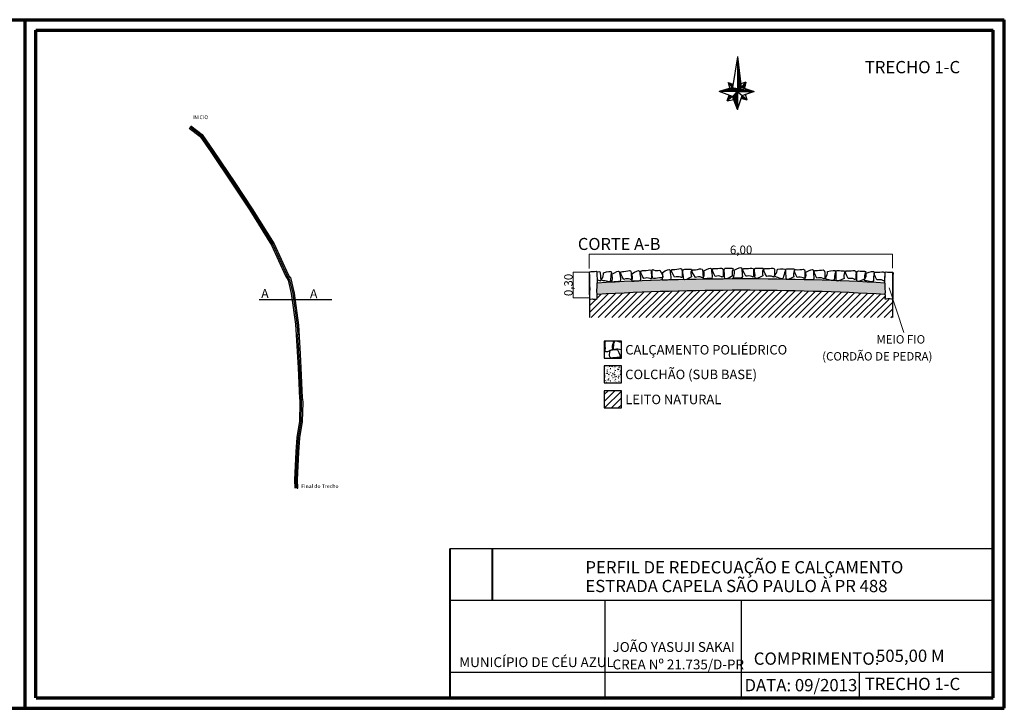
# Model space of a CAD drawing. Units: millimetres. Extents: x 210554 to 221062, y 7219331 to 7237774.
# Drawn here: x 216315 to 218418, y 7222822 to 7224293 of the extents above; entities that cross this region are included whole.
import ezdxf

# ---------------------------------------------------------------- set-up
doc = ezdxf.new("R2010")
doc.units = ezdxf.units.MM
doc.header["$PDMODE"] = 34
doc.header["$PDSIZE"] = 0.5
for name, color, linetype in [('COMMENTS', 7, 'Continuous'), ('COTAS', 249, 'Continuous'), ('MARGEM', 7, 'Continuous'), ('RE_PARTIDA', 7, 'Continuous'), ('WAYPOINTS2', 7, 'Continuous')]:
    doc.layers.add(name, color=color, linetype=linetype)
doc.styles.add('arial', font='arial.ttf')
doc.styles.add('isocp_txt', font='isocp.shx')
pattern_1 = [(360, (-142.558235251951, -66.27234014625418), (2.449212707644755e-16, 1), [])]

# ---------------------------------------------------------------- blocks, each defined once
blk = doc.blocks.new('A$C2B8D568B')
h = blk.add_hatch()
h.set_pattern_fill('_U', color=256, angle=360, style=0, pattern_type=0)
h.set_pattern_definition(pattern_1)
edge = h.paths.add_edge_path()
edge.add_line((52.2228880305195, 150.663404766707), (52.22288803051947, 50.663404766707))
edge.add_line((52.34838365797464, 51.57587252963981), (63.29116138738416, 62.89106380146723))
edge.add_line((52.2228880305195, 150.663404766707), (63.29116138738416, 62.89106380146723))
h = blk.add_hatch()
h.set_pattern_fill('_U', color=256, angle=360, style=0, pattern_type=0)
h.set_pattern_definition(pattern_1)
edge = h.paths.add_edge_path()
edge.add_line((38.19290247269274, 62.55855828411183), (66.27255931427541, 39.29176979887336))
edge.add_line((50.00000011538373, 51.23780715353291), (1.153837274614489e-07, 51.23780715353293))
edge.add_line((38.19290247269274, 62.55855828411183), (1.153837274614489e-07, 51.23780715353293))
h = blk.add_hatch()
h.set_pattern_fill('_U', color=256, angle=360, style=0, pattern_type=0)
h.set_pattern_definition(pattern_1)
h.paths.add_polyline_path([(38.19290247269274, 62.55855828411183), (25.57637498159309, 76.1879240823821), (39.70709333927462, 71.93370885579952)])
h = blk.add_hatch()
h.set_pattern_fill('_U', color=256, angle=360, style=0, pattern_type=0)
h.set_pattern_definition(pattern_1)
edge = h.paths.add_edge_path()
edge.add_line((50.00000011538373, 51.23780715353291), (100.0000001153837, 51.2378071535329))
edge.add_line((66.27255931427541, 39.29176979887336), (99.9920903801137, 51.48342599838213))
edge.add_line((38.19290247269274, 62.55855828411183), (66.27255931427541, 39.29176979887336))
h = blk.add_hatch()
h.set_pattern_fill('_U', color=256, angle=360, style=0, pattern_type=0)
h.set_pattern_definition(pattern_1)
edge = h.paths.add_edge_path()
edge.add_line((76.57067803943099, 77.46096146776142), (63.29116138738416, 62.89106380146723))
edge.add_line((76.57067803943099, 77.46096146776142), (72.32115219581058, 60.06278663893625))
edge.add_line((63.29116138738416, 62.89106380146723), (100.0000001153837, 51.2378071535329))
h = blk.add_hatch()
h.set_pattern_fill('_U', color=256, angle=360, style=0, pattern_type=0)
h.set_pattern_definition(pattern_1)
edge = h.paths.add_edge_path()
edge.add_line((38.01010966531518, 36.43862176852087), (0.4799085049735652, 51.16640998809353))
edge.add_line((38.01010966531518, 36.43862176852087), (22.94276494070053, 24.44654476805431))
edge.add_line((22.94276494070053, 24.44654476805431), (28.80263734311629, 40.05815874034153))
h = blk.add_hatch()
h.set_pattern_fill('_U', color=256, angle=360, style=0, pattern_type=0)
h.set_pattern_definition(pattern_1)
edge = h.paths.add_edge_path()
edge.add_line((52.34838365797464, 51.57587252963981), (38.01010966531518, 36.43862176852087))
edge.add_line((52.22288803051947, 50.000000030053), (52.22288803051944, 3.005300186487148e-08))
edge.add_line((52.22288803051944, 3.005300186487148e-08), (38.01010966531518, 36.43862176852087))
h = blk.add_hatch()
h.set_pattern_fill('_U', color=256, angle=360, style=0, pattern_type=0)
h.set_pattern_definition(pattern_1)
h.paths.add_polyline_path([(66.27255931427541, 39.29176979887336), (63.39415180382215, 31.26144595909136), (79.93986922896886, 26.91896711759318)])
for p, q in [((52.23433210825516, 149.9045872002002), (38.19290247269274, 62.55855828411183)), ((52.2228880305195, 150.663404766707), (52.22288803051947, 50.663404766707)), ((52.2228880305195, 150.663404766707), (63.29116138738416, 62.89106380146723)), ((38.19290247269274, 62.55855828411183), (1.153837274614489e-07, 51.23780715353293)), ((38.19290247269274, 62.55855828411183), (25.57637498159309, 76.1879240823821)), ((25.57637498159309, 76.1879240823821), (39.70709333927462, 71.93370885579952)), ((25.57637498159309, 76.1879240823821), (29.54862720944485, 60.04625580727134)), ((38.19290247269274, 62.55855828411183), (39.70709333927462, 71.93370885579952)), ((38.19290247269274, 62.55855828411183), (66.27255931427541, 39.29176979887336)), ((52.34838365797464, 51.57587252963981), (63.29116138738416, 62.89106380146723)), ((76.57067803943099, 77.46096146776142), (62.12229198799199, 73.21750416858151)), ((76.57067803943099, 77.46096146776142), (63.29116138738416, 62.89106380146723)), ((63.29116138738416, 62.89106380146723), (100.0000001153837, 51.2378071535329)), ((76.57067803943099, 77.46096146776142), (72.32115219581058, 60.06278663893625)), ((50.00000011538373, 51.23780715353291), (1.153837274614489e-07, 51.23780715353293)), ((38.01010966531518, 36.43862176852087), (0.4799085049735652, 51.16640998809353)), ((22.94276494070053, 24.44654476805431), (28.80263734311629, 40.05815874034153)), ((38.01010966531518, 36.43862176852087), (22.94276494070053, 24.44654476805431)), ((52.34838365797464, 51.57587252963981), (38.01010966531518, 36.43862176852087)), ((52.22288803051944, 3.005300186487148e-08), (38.01010966531518, 36.43862176852087)), ((50.00000011538373, 51.23780715353291), (100.0000001153837, 51.2378071535329)), ((52.22288803051947, 50.000000030053), (52.22288803051944, 3.005300186487148e-08)), ((52.22288803051944, 3.005300186487148e-08), (66.27255931427541, 39.29176979887336)), ((66.27255931427541, 39.29176979887336), (63.39415180382215, 31.26144595909136)), ((79.93986922896886, 26.91896711759318), (63.39415180382215, 31.26144595909136)), ((66.27255931427541, 39.29176979887336), (99.9920903801137, 51.48342599838213)), ((66.27255931427541, 39.29176979887336), (79.93986922896886, 26.91896711759318)), ((79.93986922896886, 26.91896711759318), (75.4044207930634, 42.69981459296513)), ((22.94276494070053, 24.44654476805431), (41.72457157235451, 27.81251175204471))]:
    blk.add_line(p, q)
blk = doc.blocks.new('A$C60FC07FA')
at = {"xscale": 0.6, "yscale": 0.6, "zscale": 0.6, "rotation": 12.0569799580984}
blk.add_blockref('A$C2B8D568B', (6.421669444069266, -6.545128130353987), dxfattribs=at)
blk = doc.blocks.new('A$C30B02F4F')
at = {"layer": 'MARGEM', "xscale": 2.42, "yscale": 2.42, "zscale": 2.42, "rotation": 347.9432352539611}
blk.add_blockref('A$C60FC07FA', (-11.88884836563375, 18.73562211799799), dxfattribs=at)

msp = doc.modelspace()

# ---------------------------------------------------------------- hatches: boundary and pattern name
h = msp.add_hatch()
h.set_pattern_fill('AR-CONC', color=256, scale=0.08100000000000002, style=0)
h.set_pattern_definition([(49.99999999999999, (-459095.8829181304, -16185107.06290541), (14.75695818867632, -1.291065928651149), [1.54305, -16.97355]), (355, (-459095.8829181304, -16185107.06290541), (-2.854668904029027, 15.47558807345657), [1.234440000000001, -13.57884000000001]), (100.4509999999999, (-459094.6531761301, -16185107.17049366), (11.9023426349427, 14.18445171344363), [1.311389999999999, -14.42528999999999]), (46.1842, (-459095.8829181304, -16185102.94810541), (21.95740231226252, -3.405428562550898), [2.314575, -25.46032499999999]), (96.63559999999998, (-459094.0531362302, -16185103.23188891), (19.22974299176521, 20.04147002709398), [1.967084999999987, -21.63793499999987]), (351.1840000000001, (-459095.8829181304, -16185102.94810541), (19.22977307092865, 20.04143454670841), [1.851660000000001, -20.36826000000001]), (21, (-459093.8255181301, -16185103.97680541), (12.28080526666605, -8.28350699985776), [1.543049999999999, -16.97354999999999]), (326.0000000000001, (-459093.8255181301, -16185103.97680541), (5.005964296159414, 14.91922525590785), [1.234439999999999, -13.57883999999999]), (71.4514, (-459092.8021236301, -16185104.66709551), (17.28673575238008, 6.635751475000649), [1.31139, -14.42529]), (37.49999999999998, (-459095.8829181304, -16185107.06290541), (0.2501768632979371, 6.848958148725401), [0, -13.414248, 0, -13.78458, 0, -13.630275]), (7.499999999999998, (-459095.8829181304, -16185107.06290541), (5.412392663334767, 8.114626560267677), [0, -7.859267999999998, 0, -13.10563799999999, 0, -5.194934999999999]), (327.5, (-459100.4709201301, -16185107.06290541), (10.98283820851658, -0.4640282634065499), [0, -5.1435, 0, -16.04772, 0, -21.29409]), (317.5, (-459102.5283201302, -16185107.06290541), (11.99846369226746, 2.059545773699974), [0, -6.686549999999999, 0, -10.657332, 0, -15.12189])])
edge = h.paths.add_edge_path()
edge.add_arc((217855.9375189703, 7218333.886429467), 5404.860000002295, 86.74259939841652, 93.26007629696205)
edge.add_spline(control_points=[(217548.0919626111, 7223705.672301014), (217547.9929786383, 7223707.225025424), (217547.6211476444, 7223710.834258613), (217547.8888584122, 7223716.476114464), (217548.2569281387, 7223722.684787053), (217548.2601554703, 7223729.272247656), (217549.0938404729, 7223733.890459816), (217549.074710698, 7223736.408525362), (217549.072289513, 7223736.549841271)], knot_values=[10.26236565382126, 10.26236565382126, 10.26236565382126, 10.26236565382126, 11.72052920086342, 13.58651893091554, 15.49393571347463, 17.47891148213746, 19.67755325684499, 19.8082151994615, 19.8082151994615, 19.8082151994615, 19.8082151994615], degree=3, periodic=0)
edge.add_line((217548.5244250015, 7223729.377499917), (217548.0919626111, 7223705.672301011))
edge.add_arc((217855.9375189763, 7218309.586429468), 5404.860000002853, 86.73559031576713, 93.26517279584198, ccw=False)
edge.add_line((218163.7112058708, 7223705.676400664), (218163.0510914067, 7223730.014010729))
h = msp.add_hatch()
h.set_pattern_fill('ANSI31', color=256, scale=3.24, style=0)
h.set_pattern_definition([(45, (-459095.8829181304, -16185107.06290541), (-7.274007458066013, 7.274007458066013), [])])
h.paths.add_polyline_path([(217548.3396881343, 7223705.686427996), (217548.433740074, 7223695.69257448), (217531.9375189614, 7223695.489166782), (217531.9375189614, 7223656.126429467), (218179.9375189614, 7223656.126429467), (218179.9375189614, 7223694.951572825), (218163.0153971144, 7223695.108607293), (218163.3224111479, 7223705.698562079, 0.02846887580888962)])
h = msp.add_hatch()
h.set_pattern_fill('AR-CONC', color=256, scale=0.08100000000000002, style=0)
h.set_pattern_definition([(49.99999999999999, (-459906.8230767465, -16185295.53097537), (14.75695818867632, -1.291065928651149), [1.54305, -16.97355]), (355, (-459906.8230767465, -16185295.53097537), (-2.854668904029027, 15.47558807345657), [1.234440000000001, -13.57884000000001]), (100.4509999999999, (-459905.5933347464, -16185295.63856361), (11.9023426349427, 14.18445171344363), [1.311389999999999, -14.42528999999999]), (46.1842, (-459906.8230767465, -16185291.41617537), (21.95740231226252, -3.405428562550898), [2.314575, -25.46032499999999]), (96.63559999999998, (-459904.9932948466, -16185291.69995887), (19.22974299176521, 20.04147002709398), [1.967084999999988, -21.63793499999988]), (351.1840000000001, (-459906.8230767465, -16185291.41617537), (19.22977307092865, 20.04143454670841), [1.851660000000001, -20.36826000000001]), (21, (-459904.7656767467, -16185292.44487538), (12.28080526666605, -8.28350699985776), [1.543049999999999, -16.97354999999999]), (326.0000000000001, (-459904.7656767467, -16185292.44487538), (5.005964296159414, 14.91922525590785), [1.234439999999999, -13.57883999999999]), (71.4514, (-459903.7422822467, -16185293.13516547), (17.28673575238008, 6.635751475000649), [1.31139, -14.42529]), (37.49999999999998, (-459906.8230767465, -16185295.53097537), (0.2501768632979371, 6.848958148725401), [0, -13.414248, 0, -13.78458, 0, -13.630275]), (7.499999999999998, (-459906.8230767465, -16185295.53097537), (5.412392663334767, 8.114626560267677), [0, -7.859267999999998, 0, -13.10563799999999, 0, -5.194934999999999]), (327.5, (-459911.4110787467, -16185295.53097537), (10.98283820851658, -0.4640282634065499), [0, -5.1435, 0, -16.04772, 0, -21.29409]), (317.5, (-459913.4684787468, -16185295.53097537), (11.99846369226746, 2.059545773699974), [0, -6.686549999999999, 0, -10.657332, 0, -15.12189])])
h.paths.add_polyline_path([(217599.8921615069, 7223553.120278875), (217563.442161507, 7223553.120278875), (217563.4421615069, 7223516.670278874), (217599.892161507, 7223516.670278874)])
h = msp.add_hatch()
h.set_pattern_fill('ANSI31', color=256, scale=3.24, style=0)
h.set_pattern_definition([(45, (-459906.8230767465, -16185295.53097537), (-7.274007458066013, 7.274007458066013), [])])
h.paths.add_polyline_path([(217599.8921615068, 7223499.656616622), (217563.4421615069, 7223499.656616622), (217563.442161507, 7223463.206616622), (217599.8921615069, 7223463.206616613)])

# ---------------------------------------------------------------- linework, layer by layer
for p, q in [((217531.9375189614, 7223729.026429472), (217531.9375189614, 7223753.326429474)), ((218179.9375189614, 7223729.026429472), (218179.9375189614, 7223753.326429474)), ((217531.9375189614, 7223704.726429475), (217531.9375189614, 7223729.026429472)), ((218179.9375189614, 7223704.726429475), (218179.9375189614, 7223729.026429472)), ((217531.9375189614, 7223704.726429475), (217531.9375189614, 7223656.126429473)), ((218179.9375189614, 7223656.126429473), (218179.9375189614, 7223704.726429475)), ((218107.7321137199, 7222897.721995896), (218107.7321137199, 7222843.846598334))]:
    msp.add_line(p, q)
at = {"lineweight": 9}
msp.add_line((218203.3399214422, 7223624.682747698), (218171.7792600468, 7223719.775455528), dxfattribs=at)
for points in [[(217563.4421615069, 7223569.285312229), (217599.8921615069, 7223569.285312229), (217599.8921615069, 7223605.735312228), (217563.4421615069, 7223605.735312228)], [(217563.4421615069, 7223516.670278882), (217599.8921615069, 7223516.670278882), (217599.8921615069, 7223553.120278885), (217563.4421615069, 7223553.120278885)], [(217563.4421615069, 7223463.206616626), (217599.8921615069, 7223463.206616626), (217599.8921615069, 7223499.656616629), (217563.4421615069, 7223499.656616629)]]:
    msp.add_lwpolyline(points, close=True)
for centre, start, end in [((217855.9375189614, 7218333.886429473), 86.74259940617175, 93.26046077778163), ((217855.9375189614, 7218309.58642947), 86.7357313656272, 93.26517277465487)]:
    msp.add_arc(centre, 5404.860000002506, start, end)
for points in [[(217579.7270757571, 7223748.57926274), (217579.9897005498, 7223735.267019325), (217579.2971025112, 7223733.543192455), (217587.7241263884, 7223732.571086667), (217597.6045727716, 7223734.218886376), (217596.444663758, 7223748.290538005), (217595.9670542516, 7223754.084746432), (217579.7270757571, 7223748.57926274)], [(217605.1830698276, 7223737.895399028), (217618.4953132423, 7223738.15802382), (217620.2191401123, 7223737.465425783), (217621.1912458954, 7223745.892449656), (217619.5434461861, 7223755.772896043), (217605.4717945614, 7223754.612987026), (217599.6775861313, 7223754.135377523), (217605.1830698276, 7223737.895399028)], [(217622.4543763569, 7223749.763445514), (217622.71700115, 7223736.451202101), (217622.0244031114, 7223734.727375229), (217630.4514269884, 7223733.755269443), (217640.3318733711, 7223735.403069158), (217639.1719643581, 7223749.474720779), (217638.6943548515, 7223755.268929214), (217622.4543763569, 7223749.763445514)], [(217647.8434349219, 7223739.778508891), (217661.1581033232, 7223739.71216216), (217662.8642927363, 7223738.977186781), (217664.0442992619, 7223747.377621633), (217662.6411081439, 7223757.295762555), (217648.5450950923, 7223756.483860836), (217642.7408554885, 7223756.14954842), (217647.8434349219, 7223739.778508891)], [(217682.101763552, 7223757.775955041), (217668.7870951528, 7223757.842301772), (217667.080905738, 7223758.577277147), (217665.9008992084, 7223750.176842299), (217667.3040903301, 7223740.258701378), (217681.4001033807, 7223741.0706031), (217687.2043429876, 7223741.404915509), (217682.101763552, 7223757.775955041)], [(217687.6743668629, 7223752.506712199), (217687.6080201328, 7223739.192043801), (217686.8730447546, 7223737.485854384), (217695.2734796054, 7223736.305847862), (217705.191620525, 7223737.709038974), (217704.3797188062, 7223751.805052032), (217704.045406395, 7223757.609291635), (217687.6743668629, 7223752.506712199)], [(217713.5146337463, 7223742.457696547), (217726.8293021472, 7223742.391349814), (217728.5354915605, 7223741.656374431), (217729.7154980858, 7223750.056809285), (217728.3123069687, 7223759.974950206), (217714.2162939168, 7223759.163048488), (217708.4120543124, 7223758.828736079), (217713.5146337463, 7223742.457696547)], [(217749.4214807046, 7223743.450290986), (217749.4878274346, 7223756.764959392), (217750.2228028125, 7223758.471148803), (217741.822367962, 7223759.651155331), (217731.9042270426, 7223758.247964208), (217732.7161287612, 7223744.151951161), (217733.0504411727, 7223738.347711557), (217749.4214807046, 7223743.450290986)], [(217757.9424816574, 7223741.774871835), (217771.2547250722, 7223742.037496627), (217772.9785519422, 7223741.344898582), (217773.9506577254, 7223749.771922466), (217772.3028580158, 7223759.652368852), (217758.2312063914, 7223758.492459836), (217752.4369979613, 7223758.014850331), (217757.9424816574, 7223741.774871835)], [(217775.9329979517, 7223755.8061989), (217775.5903357776, 7223742.495775198), (217774.8201088166, 7223740.805206791), (217783.1942447578, 7223739.451113612), (217793.1393710024, 7223740.648163573), (217792.6201897446, 7223754.757990609), (217792.4064092655, 7223760.567918331), (217775.9329979517, 7223755.8061989)], [(217800.5224663412, 7223744.246165263), (217813.8203614083, 7223743.574761285), (217815.4913846185, 7223742.763002361), (217817.0519552891, 7223751.101128061), (217816.100974318, 7223761.072792909), (217801.9826272761, 7223760.902366527), (217796.1691913249, 7223760.832190973), (217800.5224663412, 7223744.246165263)], [(217837.2159090816, 7223745.067088234), (217837.8873130645, 7223758.364983303), (217838.6990719885, 7223760.036006511), (217830.3609462844, 7223761.59657718), (217820.389281438, 7223760.645596215), (217820.559707817, 7223746.527249166), (217820.6298833712, 7223740.713813215), (217837.2159090816, 7223745.067088234)], [(217840.711852728, 7223757.218160317), (217840.040448745, 7223743.920265247), (217839.2286898208, 7223742.249242042), (217847.5668155253, 7223740.68867137), (217857.5384803718, 7223741.639652343), (217857.368053993, 7223755.75799938), (217857.2978784382, 7223761.571435333), (217840.711852728, 7223757.218160317)], [(217865.5521930637, 7223744.348640383), (217878.8500881307, 7223743.677236401), (217880.5211113409, 7223742.865477473), (217882.0816820113, 7223751.203603175), (217881.1307010411, 7223761.175268025), (217867.0123539987, 7223761.004841645), (217861.1989180472, 7223760.934666091), (217865.5521930637, 7223744.348640383)], [(217902.0883052503, 7223745.31094119), (217902.7597092335, 7223758.608836261), (217903.5714681572, 7223760.279859469), (217895.2333424531, 7223761.840430141), (217885.2616776068, 7223760.889449169), (217885.432103985, 7223746.771102126), (217885.5022795401, 7223740.957666175), (217902.0883052503, 7223745.31094119)], [(217910.3763442292, 7223744.200966024), (217923.6742392961, 7223743.529562042), (217925.3452625063, 7223742.717803118), (217926.905833177, 7223751.055928824), (217925.9548522058, 7223761.027593666), (217911.836505164, 7223760.857167288), (217906.0230692127, 7223760.786991731), (217910.3763442292, 7223744.200966024)], [(217933.7782482645, 7223759.690164243), (217928.2114174772, 7223747.59490933), (217926.8366267371, 7223746.345420816), (217933.9970213251, 7223741.796962797), (217943.6075607344, 7223738.97278205), (217948.6979003511, 7223752.142641992), (217950.7939221641, 7223757.56552451), (217933.7782482645, 7223759.690164243)], [(217968.3923945545, 7223743.507413977), (217969.2684601693, 7223756.793395524), (217970.1058508037, 7223758.451722399), (217961.792740792, 7223760.140486156), (217951.8076161291, 7223759.343146776), (217951.7606489913, 7223745.223849257), (217951.7413095852, 7223739.410021932), (217968.3923945545, 7223743.507413977)], [(217975.1071831848, 7223741.778646295), (217988.3931647277, 7223740.902580683), (217990.0514916089, 7223740.065190042), (217991.7402553617, 7223748.378300062), (217990.9429159828, 7223758.363424719), (217976.8236184631, 7223758.410391861), (217971.0097911386, 7223758.429731262), (217975.1071831848, 7223741.778646295)], [(217993.6646309249, 7223753.410430552), (217992.7885653098, 7223740.124449004), (217991.9511746759, 7223738.466122127), (218000.2642846872, 7223736.777358369), (218010.24940935, 7223737.574697752), (218010.2963764879, 7223751.693995272), (218010.3157158939, 7223757.507822593), (217993.6646309249, 7223753.410430552)], [(218017.7159472628, 7223740.26691299), (218031.0138423299, 7223739.595509005), (218032.6848655401, 7223738.783750077), (218034.2454362108, 7223747.121875779), (218033.2944552396, 7223757.093540628), (218019.1761081975, 7223756.923114249), (218013.3626722465, 7223756.852938698), (218017.7159472628, 7223740.26691299)], [(218040.3184447705, 7223754.753389646), (218036.3342617211, 7223742.048623533), (218035.1294521667, 7223740.634514251), (218042.809939117, 7223737.03314766), (218052.7015135809, 7223735.453521364), (218056.0764722499, 7223749.16360606), (218057.4661608589, 7223754.808934015), (218040.3184447705, 7223754.753389646)], [(218084.0581669417, 7223739.335709718), (218097.3164749867, 7223738.110122391), (218098.9521780707, 7223737.229357638), (218100.8592439856, 7223745.495119595), (218100.3250935603, 7223755.497776634), (218086.2119279441, 7223755.916494501), (218080.4006255209, 7223756.088907708), (218084.0581669417, 7223739.335709718)], [(217531.9375189614, 7223753.326429474), (217537.6009385563, 7223753.763316353), (217542.902587058, 7223753.887729307), (217548.0820860842, 7223753.542733588), (217548.4869404741, 7223751.999597189), (217548.3258205741, 7223746.142202274), (217549.0753803329, 7223736.126101964), (217548.4415351883, 7223729.030757853), (217548.1927205447, 7223722.604251233), (217547.8985006152, 7223716.431228467), (217547.7710452011, 7223710.386765369), (217548.09660442, 7223705.598746386), (217548.3619008182, 7223697.744144783), (217548.3312277, 7223696.794058056), (217543.373623729, 7223695.835375742), (217539.9518722509, 7223695.835375742), (217534.3645644896, 7223695.854478345), (217531.9585619359, 7223695.754787137), (217531.9010083571, 7223697.767808494), (217531.9297851464, 7223701.189933662), (217532.1047372805, 7223712.657393419), (217532.3050475622, 7223720.252618098), (217531.9394796949, 7223728.07259295), (217531.7166077032, 7223736.420064625), (217531.6619678268, 7223742.904897989), (217531.7378540354, 7223748.137853724), (217531.4223877739, 7223751.705645886), (217531.9375189614, 7223753.326429474)], [(217561.7197355387, 7223751.978482929), (217558.4068376617, 7223739.082378709), (217557.2777919947, 7223737.607072973), (217565.1364591939, 7223734.413161435), (217575.0972235202, 7223733.354087), (217577.7490491184, 7223747.222201114), (217578.8409771079, 7223752.932600007), (217561.7197355387, 7223751.978482929)], [(218075.5558572928, 7223739.52661869), (218076.7814446255, 7223752.784926736), (218077.6622093729, 7223754.420629823), (218069.3964474192, 7223756.327695736), (218059.3937903752, 7223755.79354531), (218058.9750725079, 7223741.680379697), (218058.8026593003, 7223735.869077274), (218075.5558572928, 7223739.52661869)], [(218119.7137399686, 7223738.670457673), (218120.9393273017, 7223751.928765726), (218121.8200920485, 7223753.564468806), (218113.5543300952, 7223755.471534719), (218103.5516730512, 7223754.937384293), (218103.1329551837, 7223740.82421868), (218102.9605419759, 7223735.012916255), (218119.7137399686, 7223738.670457673)], [(218122.8091916659, 7223751.395630808), (218119.9957502741, 7223738.38143302), (218118.9243992973, 7223736.863711634), (218126.9003167288, 7223733.975033355), (218136.8944964448, 7223733.300617737), (218139.0098969359, 7223747.260626662), (218139.8809440369, 7223753.008864575), (218122.8091916659, 7223751.395630808)], [(218145.4673708403, 7223736.592830741), (218158.7256788854, 7223735.367243418), (218160.3613819695, 7223734.486478665), (218162.2684478842, 7223742.752240621), (218161.7342974591, 7223752.754897662), (218147.6211318427, 7223753.173615531), (218141.8098294197, 7223753.346028742), (218145.4673708403, 7223736.592830741)], [(218179.6935398614, 7223752.939557568), (218174.0301202665, 7223753.376444447), (218168.7284717647, 7223753.500857403), (218163.5489727385, 7223753.15586168), (218163.1441183487, 7223751.612725277), (218163.3052382487, 7223745.75533037), (218162.5556784899, 7223735.739230058), (218163.1895236344, 7223728.643885949), (218163.4383382782, 7223722.217379329), (218163.7325582076, 7223716.044356556), (218163.8600136217, 7223709.999893463), (218163.7064193271, 7223705.280256418), (218163.7064193271, 7223697.529207391), (218163.5022637297, 7223695.761418701), (218166.3804924155, 7223695.76155774), (218171.6763834096, 7223696.055520398), (218177.2664943331, 7223695.467606437), (218179.9141350211, 7223695.526796606), (218179.9141350211, 7223696.803247807), (218179.7721842349, 7223703.681871844), (218179.8431483388, 7223711.198715803), (218179.7721842349, 7223719.708363983), (218179.6915791278, 7223727.685721044), (218179.9144511195, 7223736.033192714), (218179.9690909959, 7223742.518026077), (218179.8932047874, 7223747.750981816), (218180.2086710489, 7223751.318773978), (218179.6935398614, 7223752.939557568)], [(217591.6253571359, 7223587.61355015), (217580.9051220536, 7223587.585126285), (217576.8753152373, 7223586.578576607), (217575.0958681878, 7223580.758587346), (217576.0468491589, 7223570.786922504), (217590.165196201, 7223570.957348884), (217595.9786321521, 7223571.027524442), (217591.6253571359, 7223587.61355015)]]:
    msp.add_spline(points, degree=3)
for points, knots in [([(217548.9756540239, 7223736.555922312), (217550.4448382509, 7223736.468416912), (217552.5380003781, 7223736.024070677), (217557.4878958793, 7223733.377232117), (217555.3923647294, 7223744.852710714), (217556.2939092756, 7223754.246776258), (217551.3676028863, 7223753.936469148), (217548.9756540239, 7223753.502381292)], [4.583853447248599, 4.583853447248599, 4.583853447248599, 4.583853447248599, 6.84919429131653, 7.804831999402873, 12.1684675876915, 17.32119852145829, 20.80162757997515, 20.80162757997515, 20.80162757997515, 20.80162757997515]), ([(217567.1291053122, 7223605.735312228), (217566.4899928524, 7223605.60663448), (217563.0242590778, 7223604.128708255), (217566.1532810766, 7223593.890718141), (217563.3367374042, 7223579.965548788), (217573.8709864382, 7223584.997143839), (217581.7379793189, 7223588.754746527), (217581.1269532047, 7223593.275217914), (217580.4306733267, 7223598.426410631), (217585.537414563, 7223605.843962691), (217578.1906671463, 7223605.338322896), (217573.252844028, 7223605.665738375), (217572.210812452, 7223605.735312228)], [9.618452029440384, 9.618452029440384, 9.618452029440384, 9.618452029440384, 10.39271911274652, 14.75055109924426, 16.54495217539586, 21.83748490564939, 21.83748490564939, 21.83748490564939, 25.94700148112715, 26.52038410489383, 29.13856545811262, 29.91351194817954, 29.91351194817954, 29.91351194817954, 29.91351194817954]), ([(217599.892161507, 7223588.014935265), (217599.6759517637, 7223587.710369059), (217599.4590555481, 7223587.405372643), (217599.2421593326, 7223587.100376234), (217594.8937461745, 7223588.478533541), (217589.9386182102, 7223590.048979026), (217581.7543597358, 7223586.291746304), (217584.5143337275, 7223597.507742559), (217584.3047338295, 7223604.375080598), (217585.8927644871, 7223605.735312232)], [21.61029021990258, 21.61029021990258, 21.61029021990258, 21.61029021990258, 21.83748490873554, 21.83748490873554, 21.83748490873554, 25.94700148348197, 26.52038410897539, 29.13856546259124, 32.16844736868236, 32.16844736868236, 32.16844736868236, 32.16844736868236])]:
    msp.add_open_spline(points, degree=3, knots=knots)
msp.add_open_spline([(217591.9819103735, 7223605.735312232), (217594.4108067544, 7223605.109686335), (217597.1987561061, 7223604.203533777), (217599.8921615068, 7223603.815436185)], degree=3)
at = {"layer": 'COTAS', "lineweight": 13}
for p, q in [((217531.1162281528, 7223760.966634608), (217531.1162281528, 7223791.32760368)), ((217531.1162281528, 7223791.32760368), (218179.1162281528, 7223791.32760368)), ((218178.812520106, 7223761.579752618), (218178.812520106, 7223791.940721684)), ((217531.2625189615, 7223753.326429474), (217496.9283414529, 7223753.326429474)), ((217496.9283414529, 7223753.326429474), (217496.986027272, 7223698.128320892)), ((217531.9375189614, 7223698.128320892), (217496.986027272, 7223698.128320892))]:
    msp.add_line(p, q, dxfattribs=at)
at = {"layer": 'COTAS', "color": 1}
msp.add_lwpolyline([(216981.7841443218, 7223693.946566139), (216826.6289822034, 7223693.946566139)], dxfattribs=at)
at = {"layer": 'MARGEM', "color": 180, "lineweight": 70}
for p, q in [((214235.5385789477, 7224292.525771951), (216326.6993165311, 7224292.525771951)), ((216326.6993165311, 7222821.553534945), (216326.6993165311, 7224292.525771951)), ((216326.6993165311, 7224292.525771951), (218417.8600541145, 7224292.525771951)), ((216326.6993165311, 7222821.553534945), (216326.6993165311, 7224292.525771951)), ((218417.8600541145, 7222821.553534945), (218417.8600541145, 7224292.525771951)), ((214235.5385789477, 7222821.553534945), (216326.6993165311, 7222821.553534945)), ((216326.6993165311, 7222821.553534945), (218417.8600541145, 7222821.553534945))]:
    msp.add_line(p, q, dxfattribs=at)
at = {"layer": 'MARGEM', "color": 211, "lineweight": 70}
for p, q in [((216349.4325843643, 7222843.846534951), (216349.4328158923, 7224270.232343821)), ((216349.4328158923, 7224270.232343821), (218394.2093002171, 7224270.232343821)), ((218394.2090686891, 7222843.846534951), (218394.2093002171, 7224270.232343821)), ((216350.3500704273, 7222843.846963083), (218394.2090686891, 7222843.846534951))]:
    msp.add_line(p, q, dxfattribs=at)
at = {"layer": 'MARGEM', "color": 5}
for p, q in [((218394.2090686891, 7223162.00849144), (217233.8775008518, 7223162.00849144)), ((218394.2090686891, 7223162.00849144), (217233.8775008518, 7223162.00849144)), ((218394.2090686891, 7223162.00849144), (217233.8775008518, 7223162.00849144)), ((218394.2090686891, 7223162.00849144), (217233.8775008518, 7223162.00849144)), ((218394.2090686891, 7223051.751212844), (217233.8775008518, 7223051.751212844)), ((218394.2090686891, 7223051.751212844), (217233.8775008518, 7223051.751212844)), ((218394.2090686891, 7223051.751212844), (217233.8775008518, 7223051.751212844)), ((218394.2090686891, 7223051.751212844), (217233.8775008518, 7223051.751212844)), ((217565.19200698, 7222845.213151446), (217565.1920101635, 7223051.751212843)), ((217856.6148947416, 7222845.216916284), (217856.6148980762, 7223051.751212844)), ((218394.2090686891, 7222897.721995896), (217233.8775008518, 7222897.721995896)), ((218394.2090686891, 7222897.721995896), (217233.8775008518, 7222897.721995896))]:
    msp.add_line(p, q, dxfattribs=at)
at = {"layer": 'MARGEM', "color": 5, "lineweight": 40}
for points in [[(217233.8775008518, 7223162.00849144), (217233.8775008518, 7222845.204381479)], [(217233.8775008518, 7223162.00849144), (217233.8775008518, 7223051.751212844)], [(217323.8145632257, 7223162.00849144), (217323.8145632257, 7223051.751212844)]]:
    msp.add_lwpolyline(points, dxfattribs=at)
at = {"layer": 'RE_PARTIDA', "color": 7}
for points in [[(216676.5052766762, 7224061.088970915), (216700.0805170202, 7224043.345432287), (216723.461554243, 7224009.952364151), (216769.7254844284, 7223941.219530509), (216806.0936354436, 7223885.507268187), (216852.9433644259, 7223810.811897659), (216882.7496715907, 7223745.671782935), (216888.2644856694, 7223736.015123759), (216894.9835740608, 7223707.403545443), (216904.0871359625, 7223642.280259497), (216909.3793537209, 7223548.741112687), (216912.3721183978, 7223483.495802606), (216913.1384528697, 7223481.136689931), (216913.39701086, 7223475.060569621), (216912.4756678551, 7223434.729531264), (216906.79982813, 7223400.148956647), (216904.3579798219, 7223369.167997339), (216901.7032498981, 7223309.611036723), (216902.2227238053, 7223291.903074224)], [(216678.3093155607, 7224063.485936436), (216702.2649445668, 7224045.456104187), (216725.934879191, 7224011.650429436), (216772.2260427466, 7223942.877136051), (216808.6206410848, 7223887.124359152), (216855.5894333944, 7223812.239158726), (216885.4215947157, 7223747.042541104), (216891.0855010744, 7223737.124815406), (216897.9356144512, 7223707.955299553), (216907.5258401924, 7223639.350612731), (216908.7126060168, 7223619.450872578), (216908.2968722878, 7223620.983151841), (216912.3754686215, 7223548.894579781), (216915.3504186794, 7223484.03764649), (216916.1183152709, 7223481.673724929), (216916.3984685232, 7223475.090115332), (216915.4700868237, 7223434.450963867), (216909.7806435022, 7223399.78750809), (216907.3527252915, 7223368.983286942), (216904.7052105801, 7223309.588194438), (216905.2214337707, 7223291.991043214)], [(216680.1133544452, 7224065.882901955), (216704.4493721134, 7224047.566776086), (216728.408204139, 7224013.348494721), (216774.7266010649, 7223944.534741593), (216811.1476467259, 7223888.74145012), (216858.2355023629, 7223813.666419793), (216888.0935178406, 7223748.413299275), (216891.7295874364, 7223742.046396542), (216892.1972976334, 7223743.162874985), (216893.1176306016, 7223741.593782712), (216900.8876548416, 7223708.507053662), (216910.5134324438, 7223639.64804287), (216913.4403930313, 7223590.568642426), (216912.9123331315, 7223592.514924813), (216915.3715835221, 7223549.048046876), (216918.328718961, 7223484.579490376), (216919.0981776721, 7223482.210759927), (216919.3999261863, 7223475.119661045), (216918.4645057924, 7223434.17239647), (216912.7614588744, 7223399.426059533), (216910.347470761, 7223368.798576546), (216907.707171262, 7223309.565352154), (216908.2201437361, 7223292.079012204)]]:
    msp.add_lwpolyline(points, dxfattribs=at)
at = {"layer": 'WAYPOINTS2'}
msp.add_point((216908.2201437361, 7223292.063938332, 96879545.99999999), dxfattribs=at)

# ---------------------------------------------------------------- block references
at = {"layer": 'MARGEM', "xscale": 0.5168707199336495, "yscale": 0.5168707178905606, "zscale": 0.51687072}
msp.add_blockref('A$C30B02F4F', (217808.5415453081, 7224100.899414628), dxfattribs=at)

# ---------------------------------------------------------------- texts
at = {"style": 'isocp_txt'}
for s, p in [('MEIO FIO', (218144.7002882333, 7223600.675986324)), (' (CORDÃO DE PEDRA)', (218023.3654494471, 7223564.474389057))]:
    msp.add_text(s, height=17.96256, dxfattribs=at).set_placement(p)
at = {"layer": 'COMMENTS', "color": 7}
for s, p in [('INICIO', (216684.4851377688, 7224080.06005745, 96879545.99999999)), ('Final do Trecho', (216916.3049810834, 7223292.063938332, 96879545.99999999))]:
    msp.add_text(s, height=8.084837569659408, dxfattribs=at).set_placement(p)
at = {"layer": 'COTAS', "color": 1, "style": 'arial'}
msp.add_text('CORTE A-B', height=25.6608, dxfattribs=at).set_placement((217507.075732314, 7223800.601716646))
msp.add_text('A               A', height=19.24560000003394, rotation=359.8518909182237, dxfattribs=at).set_placement((216830.6485490225, 7223697.920188642))
at = {"layer": 'COTAS', "insert": (217855.743341917, 7223798.693138332), "char_height": 18, "attachment_point": 5, "style": 'isocp_txt'}
msp.add_mtext('6,00', dxfattribs=at)
at = {"layer": 'COTAS', "insert": (217489.2410542138, 7223725.881024586), "char_height": 18, "attachment_point": 5, "rotation": 90, "style": 'isocp_txt'}
msp.add_mtext('0,30', dxfattribs=at)
at = {"layer": 'MARGEM', "style": 'isocp_txt'}
for s, height, p in [('TRECHO 1-C', 26.25, (218119.6996944146, 7224178.072931313)), ('CALÇAMENTO POLIÉDRICO', 20.25, (217608.2548100347, 7223577.290336546)), ('COLCHÃO (SUB BASE)', 20.25, (217608.2548100347, 7223524.675303196)), ('LEITO NATURAL', 20.25, (217608.2548100347, 7223471.211640942)), ('PERFIL DE REDECUAÇÃO E CALÇAMENTO ', 26.25, (217523.121071052, 7223109.689170345)), ('ESTRADA CAPELA SÃO PAULO À PR 488', 26.25, (217523.121071052, 7223069.689170345)), ('JOÃO YASUJI SAKAI', 21, (217581.2096599244, 7222942.070922944)), ('MUNICÍPIO DE CÉU AZUL  ', 21, (217253.7389703338, 7222909.57955609)), ('COMPRIMENTO:', 26.25, (217882.6756250324, 7222914.580825694)), ('505,00 M', 26.25, (218143.8185717471, 7222920.630879429)), ('CREA Nº 21.735/D-PR', 21, (217581.2096599244, 7222904.763525932)), ('DATA: 09/2013', 26.25, (217862.9737282215, 7222857.886746336)), ('TRECHO 1-C', 26.25, (218119.6996944146, 7222860.524673501))]:
    msp.add_text(s, height=height, dxfattribs=at).set_placement(p)

doc.saveas('drawing.dxf')
